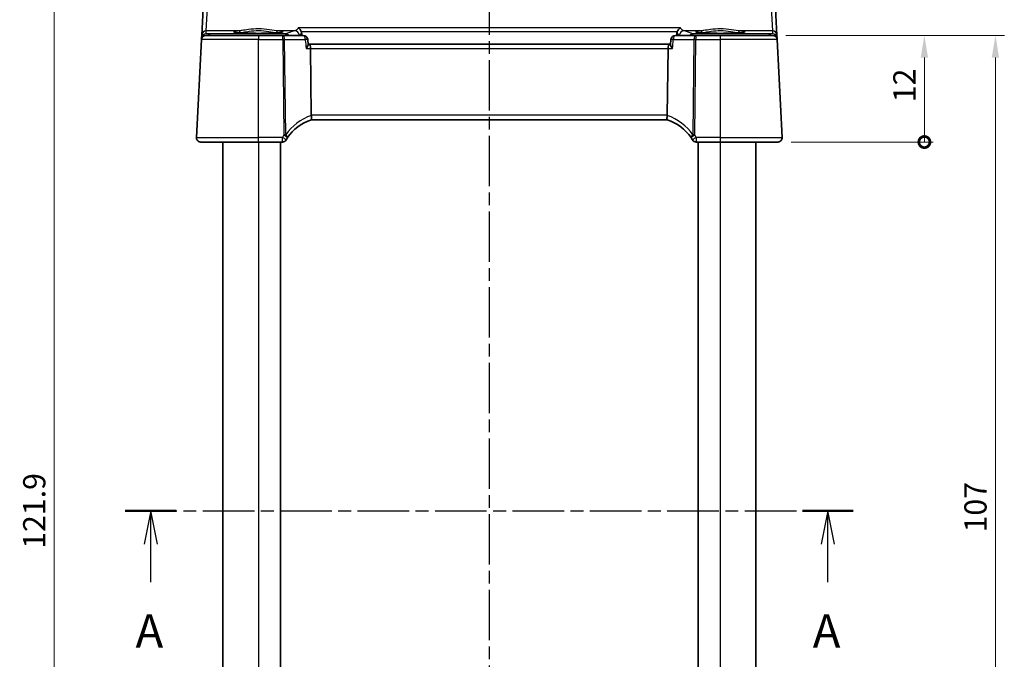
# Model space of a CAD drawing. Units: millimetres. Extents: x 14 to 2205, y 8 to 430.
# Drawn here: x 600 to 711, y 282 to 354 of the extents above; entities that cross this region are included whole.
import ezdxf

# ---------------------------------------------------------------- set-up
doc = ezdxf.new("R2010")
doc.units = ezdxf.units.MM
doc.linetypes.add('CHAIN', pattern=[0.3543, 0.2362, -0.0295, 0.0591, -0.0295])
doc.layers.get('Defpoints').update_dxf_attribs({"lineweight": 25})
for name, color, linetype, lineweight in [('Dimension (ISO)', 7, 'Continuous', 18), ('Section Line (ISO)', 7, 'CHAIN', 25), ('Visible (ISO)', 7, 'Continuous', 35), ('Visible Narrow (ISO)', 7, 'Continuous', 25)]:
    doc.layers.add(name, color=color, linetype=linetype, lineweight=lineweight)
doc.styles.add('Note Text (TK)', font='txt')
doc.dimstyles.new('Default - Method 1b (TK)', dxfattribs={"dimtxt": 2.5, "dimasz": 2.5, "dimexe": 1, "dimexo": 1.5, "dimgap": 1, "dimtad": 1, "dimtoh": 1, "dimrnd": 1e-08, "dimdsep": 46, "dimtxsty": 'Note Text (TK)', "dimcen": 0.09, "dimdle": 5, "dimclrd": 100, "dimclre": 100, "dimclrt": 7, "dimadec": 1, "dimazin": 1, "dimtfac": 1, "dimtmove": 0, "dimatfit": 3, "dimfxl": 1, "dimtolj": 1, "dimlwd": -1, "dimlwe": -1, "dimarcsym": 0})

# ---------------------------------------------------------------- blocks, each defined once
blk = doc.blocks.new('2dTransSection0')
at = {"layer": 'Section Line (ISO)', "linetype": 'CHAIN', "ltscale": 16.399691}
blk.add_line((144.352, 202.014), (198.983, 202.014), dxfattribs=at)
at = {"layer": 'Section Line (ISO)', "linetype": 'Continuous', "lineweight": 50}
for p, q in [((144.352, 202.014), (148.162, 202.014)), ((195.172, 202.014), (198.983, 202.014))]:
    blk.add_line(p, q, dxfattribs=at)
at = {"layer": 'Section Line (ISO)', "linetype": 'Continuous'}
for p, q in [((146.257, 202.014), (145.757, 199.514)), ((146.257, 199.514), (146.257, 202.014)), ((146.757, 199.514), (146.257, 202.014)), ((197.078, 202.014), (196.578, 199.514)), ((197.078, 199.514), (197.078, 202.014)), ((197.578, 199.514), (197.078, 202.014)), ((146.257, 196.663), (146.257, 199.514)), ((197.078, 196.663), (197.078, 199.514))]:
    blk.add_line(p, q, dxfattribs=at)
at = {"layer": 'Section Line (ISO)', "char_height": 2.5, "attachment_point": 7, "line_spacing_factor": 0.25, "style": 'Note Text (TK)'}
for insert in [(145.121, 190.985), (195.941, 190.985)]:
    blk.add_mtext('A', dxfattribs=dict(at, insert=insert))
blk = doc.blocks.new('2dTransSection1')
at = {"layer": 'Section Line (ISO)', "linetype": 'CHAIN', "ltscale": 16.015114}
blk.add_line((172.976, 252.705), (172.976, 152.57), dxfattribs=at)
blk = doc.blocks.new('_DotSmall')
at = {"color": 0, "linetype": 'ByBlock', "const_width": 0.5}
blk.add_lwpolyline([(-0.0625, 0, 1), (0.0625, 0, 1)], format="xyb", close=True, dxfattribs=at)
blk = doc.blocks.new('*D20')
at = {"layer": 'Defpoints', "color": 0}
for p in [(685.11, 352.52), (702.19, 352.52), (685.69, 340.52)]:
    blk.add_point(p, dxfattribs=at)
at = {"layer": 'Dimension (ISO)', "color": 100}
for p, q in [((686.61, 352.52), (703.19, 352.52)), ((702.19, 340.52), (702.19, 350.02)), ((687.19, 340.52), (703.19, 340.52))]:
    blk.add_line(p, q, dxfattribs=at)
blk.add_solid([(701.77, 350.02), (702.6, 350.02), (702.19, 352.52)], dxfattribs=at)
at = {"layer": 'Dimension (ISO)', "color": 100, "xscale": 2.5, "yscale": 2.5, "zscale": 2.5, "rotation": 270}
blk.add_blockref('_DotSmall', (702.19, 340.52), dxfattribs=at)
at = {"layer": 'Dimension (ISO)', "color": 7, "insert": (699.94, 345), "char_height": 2.5, "attachment_point": 4, "rotation": 90, "style": 'Note Text (TK)'}
blk.add_mtext('\\A1;12', dxfattribs=at)
blk = doc.blocks.new('*D21')
at = {"layer": 'Defpoints', "color": 0}
for p in [(685.11, 352.52), (685.11, 245.52), (710.19, 245.52)]:
    blk.add_point(p, dxfattribs=at)
at = {"layer": 'Dimension (ISO)', "color": 100}
for p, q in [((686.61, 352.52), (711.19, 352.52)), ((710.19, 350.02), (710.19, 248.02)), ((686.61, 245.52), (711.19, 245.52))]:
    blk.add_line(p, q, dxfattribs=at)
for points in [[(709.77, 350.02), (710.6, 350.02), (710.19, 352.52)], [(709.77, 248.02), (710.6, 248.02), (710.19, 245.52)]]:
    blk.add_solid(points, dxfattribs=at)
at = {"layer": 'Dimension (ISO)', "color": 7, "insert": (707.94, 296.6), "char_height": 2.5, "attachment_point": 4, "rotation": 90, "style": 'Note Text (TK)'}
blk.add_mtext('\\A1;107', dxfattribs=at)
blk = doc.blocks.new('*D43')
at = {"layer": 'Defpoints', "color": 0}
for p in [(652.46, 359.97), (604.24, 238.07), (652.46, 238.07)]:
    blk.add_point(p, dxfattribs=at)
at = {"layer": 'Dimension (ISO)', "color": 100}
for p, q in [((650.96, 359.97), (603.24, 359.97)), ((604.24, 357.47), (604.24, 240.57)), ((650.96, 238.07), (603.24, 238.07))]:
    blk.add_line(p, q, dxfattribs=at)
for points in [[(603.82, 357.47), (604.66, 357.47), (604.24, 359.97)], [(603.82, 240.57), (604.66, 240.57), (604.24, 238.07)]]:
    blk.add_solid(points, dxfattribs=at)
at = {"layer": 'Dimension (ISO)', "color": 7, "insert": (601.99, 299.02), "char_height": 2.5, "attachment_point": 5, "rotation": 90, "style": 'Note Text (TK)'}
blk.add_mtext('\\A1;121.9', dxfattribs=at)

msp = doc.modelspace()

# ---------------------------------------------------------------- linework, layer by layer
at = {"layer": 'Visible (ISO)'}
for p, q in [((621.0405, 356.2984), (620.844, 352.55)), ((685.5832, 352.55), (685.3868, 356.2984)), ((620.844, 352.55), (620.8269, 352.2223)), ((621.317, 352.5211), (627.2136, 352.5211)), ((629.9531, 352.5211), (627.2136, 352.5211)), ((632.2715, 352.5211), (629.9531, 352.5211)), ((676.4741, 352.5211), (674.1557, 352.5211)), ((679.2136, 352.5211), (676.4741, 352.5211)), ((679.2136, 352.5211), (685.1102, 352.5211)), ((685.6004, 352.2223), (685.5832, 352.55)), ((620.8177, 352.0472), (620.2412, 341.0472)), ((620.8269, 352.2223), (620.8177, 352.0472)), ((632.8259, 351.4788), (632.7692, 352.0689)), ((632.9655, 351.5211), (632.8218, 351.5211)), ((673.4617, 351.5211), (632.9655, 351.5211)), ((673.6054, 351.5211), (673.4617, 351.5211)), ((673.6013, 351.4788), (673.658, 352.0689)), ((685.6096, 352.0472), (685.6004, 352.2223)), ((686.186, 341.0472), (685.6096, 352.0472)), ((633.1762, 343.5472), (633.0834, 351.0472)), ((673.2511, 343.5472), (673.3438, 351.0472)), ((633.1827, 343.0211), (673.2445, 343.0211)), ((627.2136, 340.5211), (620.7405, 340.5211)), ((623.2136, 340.5211), (623.2136, 257.5211)), ((627.2136, 340.5211), (629.9174, 340.5211)), ((629.7136, 340.5211), (629.7136, 257.5211)), ((676.5098, 340.5211), (679.2136, 340.5211)), ((676.7136, 340.5211), (676.7136, 257.5211)), ((685.6867, 340.5211), (679.2136, 340.5211)), ((683.2136, 340.5211), (683.2136, 257.5211))]:
    msp.add_line(p, q, dxfattribs=at)
for centre, radius, start, end in [((621.317, 352.0211), 0.5, 90, 177), ((632.2715, 352.0211), 0.5, 5.484715, 90), ((674.1557, 352.0211), 0.5, 90, 174.515285), ((685.1102, 352.0211), 0.5, 3, 90), ((634.6661, 338.2462), 5, 107.252434, 146.384573), ((671.7611, 338.2462), 5, 33.615427, 72.747566), ((620.7405, 341.0211), 0.5, 177, 270), ((629.9174, 341.0211), 0.5, 270, 329.70041), ((634.6661, 338.2462), 5, 146.384573, 149.70041), ((671.7611, 338.2462), 5, 30.29959, 33.615427), ((676.5098, 341.0211), 0.5, 210.29959, 270), ((685.6867, 341.0211), 0.5, 270, 3)]:
    msp.add_arc(centre, radius, start, end, dxfattribs=at)
for centre, major_axis, ratio, start_param, end_param in [((632.9655, 351.0211), (0, -0.5), 0.23606798, 1.6231562, 3.14159265), ((673.4617, 351.0211), (0, 0.5), 0.23606798, 0, 1.51843645), ((634.1779, 343.5211), (-1.0015, 0.0389), 0.49772505, 0.02548907, 0.11930049), ((672.2494, 343.5211), (1.0015, 0.0389), 0.49772505, 6.16388482, 6.25769624)]:
    msp.add_ellipse(centre, major_axis=major_axis, ratio=ratio, start_param=start_param, end_param=end_param, dxfattribs=at)
for points, knots in [([(629.9016, 352.8785), (629.9017, 352.8786), (629.8913, 352.8749), (629.8577, 352.8668), (629.8324, 352.8617), (629.7619, 352.8501), (629.7131, 352.8434), (629.5934, 352.8297), (629.5207, 352.8226), (629.355, 352.809), (629.2613, 352.8024), (629.0563, 352.7901), (628.9448, 352.7844), (628.7075, 352.7741), (628.5816, 352.7694), (628.3189, 352.7615), (628.1821, 352.7581), (627.9011, 352.7527), (627.757, 352.7507), (627.4653, 352.7482), (627.3177, 352.7476), (627.0228, 352.7479), (626.8756, 352.7487), (626.5853, 352.7519), (626.4422, 352.7541), (626.1639, 352.76), (626.0287, 352.7637), (625.7698, 352.7722), (625.6461, 352.777), (625.4135, 352.7879), (625.3046, 352.7938), (625.1048, 352.8066), (625.0138, 352.8135), (624.853, 352.8277), (624.7828, 352.8351), (624.6671, 352.8497), (624.6204, 352.857), (624.5564, 352.8695), (624.5352, 352.8752), (624.5265, 352.8782), (624.5256, 352.8786), (624.5256, 352.8786)], [-1.41819799, -1.41819799, -1.41819799, -1.41819799, -1.32269526, -1.32269526, -1.21599292, -1.21599292, -1.08064435, -1.08064435, -0.93127313, -0.93127313, -0.77634396, -0.77634396, -0.61914744, -0.61914744, -0.46094975, -0.46094975, -0.30228514, -0.30228514, -0.14340045, -0.14340045, 0.01558024, 0.01558024, 0.17458465, 0.17458465, 0.33355318, 0.33355318, 0.49240688, 0.49240688, 0.65100426, 0.65100426, 0.80905707, 0.80905707, 0.96592263, 0.96592263, 1.11999661, 1.11999661, 1.26666317, 1.26666317, 1.39139621, 1.39139621, 1.41819799, 1.41819799, 1.41819799, 1.41819799]), ([(631.7042, 353.356), (631.705, 353.3556), (631.7058, 353.3551), (631.7533, 353.3305), (631.8002, 353.2978), (631.888, 353.2179), (631.9295, 353.1707), (631.9998, 353.0675), (632.0294, 353.0127), (632.053, 352.9518), (632.0538, 352.95), (632.0545, 352.9481)], [-0.0003852605, -0.0003852605, -0.0003852605, -0.0003852605, 0, 0, 0.0217786695, 0.0217786695, 0.0429066075, 0.0429066075, 0.0620676732, 0.0620676732, 0.062676485, 0.062676485, 0.062676485, 0.062676485]), ([(674.7231, 353.356), (674.7222, 353.3556), (674.7214, 353.3551), (674.6577, 353.3221), (674.5942, 353.2739), (674.493, 353.1647), (674.4523, 353.1093), (674.4011, 353.0154), (674.3858, 352.9823), (674.3728, 352.9481)], [-0.0779762778, -0.0779762778, -0.0779762778, -0.0779762778, -0.0775940071, -0.0775940071, -0.0484559573, -0.0484559573, -0.0264483026, -0.0264483026, -0.0153750929, -0.0153750929, -0.0153750929, -0.0153750929]), ([(681.9016, 352.8785), (681.9017, 352.8786), (681.8913, 352.8749), (681.8577, 352.8668), (681.8324, 352.8617), (681.7619, 352.8501), (681.7131, 352.8434), (681.5934, 352.8297), (681.5207, 352.8226), (681.355, 352.809), (681.2613, 352.8024), (681.0563, 352.7901), (680.9448, 352.7844), (680.7075, 352.7741), (680.5816, 352.7694), (680.3189, 352.7615), (680.1821, 352.7581), (679.9011, 352.7527), (679.757, 352.7507), (679.4653, 352.7482), (679.3177, 352.7476), (679.0228, 352.7479), (678.8756, 352.7487), (678.5853, 352.7519), (678.4422, 352.7541), (678.1639, 352.76), (678.0287, 352.7637), (677.7698, 352.7722), (677.6461, 352.777), (677.4135, 352.7879), (677.3046, 352.7938), (677.1048, 352.8066), (677.0138, 352.8135), (676.853, 352.8277), (676.7828, 352.8351), (676.6671, 352.8497), (676.6204, 352.857), (676.5564, 352.8695), (676.5352, 352.8752), (676.5265, 352.8782), (676.5256, 352.8786), (676.5256, 352.8786)], [-1.41819799, -1.41819799, -1.41819799, -1.41819799, -1.32269526, -1.32269526, -1.21599292, -1.21599292, -1.08064435, -1.08064435, -0.93127313, -0.93127313, -0.77634396, -0.77634396, -0.61914744, -0.61914744, -0.46094975, -0.46094975, -0.30228514, -0.30228514, -0.14340045, -0.14340045, 0.01558024, 0.01558024, 0.17458465, 0.17458465, 0.33355318, 0.33355318, 0.49240688, 0.49240688, 0.65100426, 0.65100426, 0.80905707, 0.80905707, 0.96592263, 0.96592263, 1.11999661, 1.11999661, 1.26666317, 1.26666317, 1.39139621, 1.39139621, 1.41819799, 1.41819799, 1.41819799, 1.41819799]), ([(632.5909, 351.0472), (632.5917, 351.0483), (632.5925, 351.0493), (632.6381, 351.1063), (632.6789, 351.162), (632.7465, 351.2655), (632.7743, 351.314), (632.8128, 351.3985), (632.8246, 351.4353), (632.8264, 351.4692), (632.8263, 351.4742), (632.8259, 351.4788)], [-0.0858317342, -0.0858317342, -0.0858317342, -0.0858317342, -0.0854055636, -0.0854055636, -0.0627368724, -0.0627368724, -0.0411723258, -0.0411723258, -0.0208518788, -0.0208518788, -0.0170678525, -0.0170678525, -0.0170678525, -0.0170678525]), ([(673.8364, 351.0472), (673.8355, 351.0483), (673.8347, 351.0493), (673.7808, 351.1167), (673.7332, 351.1829), (673.6593, 351.3017), (673.6312, 351.3559), (673.6046, 351.4318), (673.5994, 351.4584), (673.6013, 351.4788)], [-0.000429735, -0.000429735, -0.000429735, -0.000429735, 0, 0, 0.0271246492, 0.0271246492, 0.0522682722, 0.0522682722, 0.0689423191, 0.0689423191, 0.0689423191, 0.0689423191]), ([(633.1832, 343.0212), (633.1878, 343.0227), (633.1955, 343.0334), (633.2081, 343.0827), (633.2125, 343.1178), (633.2152, 343.2063), (633.2134, 343.2584), (633.2027, 343.3744), (633.1938, 343.4371), (633.1812, 343.5004)], [-0.0774329381, -0.0774329381, -0.0774329381, -0.0774329381, -0.0574735048, -0.0574735048, -0.0383021612, -0.0383021612, -0.0193553286, -0.0193553286, 0, 0, 0, 0]), ([(673.244, 343.0212), (673.2394, 343.0227), (673.2318, 343.0332), (673.2192, 343.0822), (673.2147, 343.1175), (673.2121, 343.206), (673.2138, 343.2578), (673.2244, 343.3738), (673.2334, 343.4368), (673.2461, 343.5004)], [0, 0, 0, 0, 0.0164307135, 0.0164307135, 0.0324373922, 0.0324373922, 0.048084782, 0.048084782, 0.0642243496, 0.0642243496, 0.0642243496, 0.0642243496])]:
    msp.add_open_spline(points, degree=3, knots=knots, dxfattribs=at)
for points, degree in [([(632.0879, 352.7926), (632.0844, 352.8458), (632.0734, 352.8984), (632.0545, 352.9481)], 3), ([(632.1059, 352.5211), (632.0969, 352.6568), (632.0879, 352.7926)], 2), ([(674.3393, 352.7926), (674.3303, 352.6568), (674.3214, 352.5211)], 2), ([(674.3728, 352.9481), (674.3539, 352.8984), (674.3428, 352.8459), (674.3393, 352.7926)], 3)]:
    msp.add_open_spline(points, degree=degree, dxfattribs=at)
at = {"layer": 'Visible Narrow (ISO)'}
for p, q in [((621.3433, 353.0229), (621.5398, 356.3027)), ((684.8874, 356.3027), (685.0839, 353.0229)), ((621.3264, 352.7003), (621.3433, 353.0229)), ((621.7263, 352.6757), (621.3264, 352.7003)), ((625.0048, 353.0229), (621.3433, 353.0229)), ((630.3205, 352.6757), (621.7263, 352.6757)), ((621.7263, 352.6757), (621.7263, 352.5211)), ((627.2136, 352.5211), (627.2136, 352.0472)), ((631.3306, 353.0229), (629.4224, 353.0229)), ((629.9531, 352.0472), (629.9531, 352.5211)), ((630.3205, 352.5211), (630.3205, 352.6757)), ((674.7231, 353.356), (631.7042, 353.356)), ((632.0545, 352.9481), (674.3728, 352.9481)), ((677.0048, 353.0229), (675.0966, 353.0229)), ((684.7009, 352.6757), (676.1067, 352.6757)), ((676.1067, 352.6757), (676.1067, 352.5211)), ((676.4741, 352.5211), (676.4741, 352.0472)), ((679.2136, 352.5211), (679.2136, 352.0472)), ((685.0839, 353.0229), (681.4224, 353.0229)), ((685.1008, 352.7003), (684.7009, 352.6757)), ((684.7009, 352.5211), (684.7009, 352.6757)), ((685.0839, 353.0229), (685.1008, 352.7003)), ((627.2136, 352.0472), (620.8177, 352.0472)), ((627.2136, 352.0472), (629.9531, 352.0472)), ((627.2136, 341.0472), (627.2136, 352.0472)), ((629.9531, 352.0472), (630.0859, 341.3173)), ((630.3092, 341.3173), (630.1764, 352.0472)), ((630.1764, 352.0472), (632.4948, 352.0472)), ((673.9324, 352.0472), (676.2508, 352.0472)), ((676.2508, 352.0472), (676.118, 341.3173)), ((676.3413, 341.3173), (676.4741, 352.0472)), ((676.4741, 352.0472), (679.2136, 352.0472)), ((685.6096, 352.0472), (679.2136, 352.0472)), ((679.2136, 352.0472), (679.2136, 341.0472)), ((632.5909, 351.0472), (633.0834, 351.0472)), ((633.0834, 351.0472), (673.3438, 351.0472)), ((673.3438, 351.0472), (673.8364, 351.0472)), ((673.2511, 343.5472), (633.1762, 343.5472)), ((620.2412, 341.0472), (627.2136, 341.0472)), ((629.9174, 341.0472), (627.2136, 341.0472)), ((627.2136, 340.5211), (627.2136, 341.0472)), ((627.2136, 340.5211), (627.2136, 257.5211)), ((629.9174, 340.5211), (629.9174, 341.0472)), ((676.5098, 341.0472), (676.5098, 340.5211)), ((679.2136, 341.0472), (676.5098, 341.0472)), ((679.2136, 341.0472), (679.2136, 340.5211)), ((679.2136, 341.0472), (686.186, 341.0472)), ((679.2136, 340.5211), (679.2136, 257.5211))]:
    msp.add_line(p, q, dxfattribs=at)
for centre, start, end in [((634.8894, 338.2724), 108.095184, 146.384573), ((671.5378, 338.2724), 33.615427, 71.904816), ((634.6661, 338.2724), 146.384573, 149.70041), ((671.7611, 338.2724), 30.29959, 33.615427)]:
    msp.add_arc(centre, 5.5, start, end, dxfattribs=at)
for centre, major_axis, ratio, start_param, end_param in [((621.3264, 352.2012), (-0.3938, -0.3117), 0.98984184, 4.04769831, 5.52300256), ((621.3433, 352.5239), (-0.4993, 0.0262), 0.99812969, 4.76465111, 6.28318531), ((621.3264, 352.2012), (0.0464, 0.4979), 0.82434547, 0.11259001, 1.35818448), ((621.7263, 352.1767), (0.0307, 0.4991), 0.70804642, 0.08655875, 0.85353917), ((627.2136, 352.9182), (2.7943, 0), 0.06116276, 2.48235995, 6.94241802), ((625.0048, 352.8233), (-0.0157, 0.1994), 0.78954091, 4.68509657, 6.18354398), ((629.4224, 352.8233), (0.0157, 0.1994), 0.78954091, 0.09964133, 1.59808874), ((629.9531, 352.0211), (0, 0.5), 0.4472136, 4.76474886, 6.28318531), ((671.1636, 352.4103), (-41.0729, 0), 0.0611635, 6.03684489, 6.17733626), ((630.3205, 352.1767), (-0.2495, 0.4333), 0.99256926, 4.95486227, 5.75761124), ((631.3306, 352.5239), (-0.1182, 0.4858), 0.96811054, 4.56853414, 6.0370228), ((632.2715, 352.0211), (0, 0.5), 0.4472136, 4.76474886, 6.28318531), ((674.1557, 352.0211), (0, 0.5), 0.4472136, 0, 1.51843645), ((675.0966, 352.5239), (0.1182, 0.4858), 0.96811054, 0.24616251, 1.71465116), ((635.2636, 352.4103), (-41.0729, 0), 0.0611635, 3.24744173, 3.38793309), ((676.1067, 352.1767), (-0.2495, -0.4333), 0.99256926, 3.66716673, 4.46991569), ((679.2136, 352.9182), (2.7943, 0), 0.06116276, 2.48235995, 6.94241802), ((676.4741, 352.0211), (0, 0.5), 0.4472136, 0, 1.51843645), ((677.0048, 352.8233), (-0.0157, 0.1994), 0.78954091, 4.68509657, 6.18354398), ((681.4224, 352.8233), (0.0157, 0.1994), 0.78954091, 0.09964133, 1.59808874), ((684.7009, 352.1767), (-0.0307, 0.4991), 0.70804642, 5.42964614, 6.19662655), ((685.0839, 352.5239), (0.4993, 0.0262), 0.99812969, 0, 1.5185342), ((685.1008, 352.2012), (-0.3938, 0.3117), 0.98984184, 3.9017754, 5.37707965), ((685.1008, 352.2012), (0.0464, -0.4979), 0.82434547, 1.78340817, 3.02900265), ((621.3255, 352.1839), (0.3352, -0.3794), 0.97570923, 3.88086908, 3.92409903), ((621.1264, 352.2066), (-0.2996, 0.0157), 0.02167317, 5.81068188, 6.28318531), ((621.1271, 352.2153), (-0.2986, 0.0286), 0.02163818, 0.00264253, 0.50947724), ((629.9531, 352.0211), (0.5, 0.0062), 0.05233196, 1.1071483, 1.57014889), ((632.2715, 352.0211), (0.4977, 0.0478), 0.01053474, 0, 1.1045255), ((674.1557, 352.0211), (-0.4977, 0.0478), 0.01053474, 5.1786598, 6.28318531), ((676.4741, 352.0211), (0.5, -0.0062), 0.05233196, 1.57144377, 2.03444436), ((685.3002, 352.2153), (0.2986, 0.0286), 0.02163818, 5.77370806, 6.28054277), ((685.3008, 352.2066), (0.2996, 0.0157), 0.02167317, 6.28318514, 6.75568859), ((685.1017, 352.1839), (0.3352, 0.3794), 0.97570923, 5.50067893, 5.54390888), ((629.9174, 341.0211), (0.4317, -0.2523), 0.04520258, 0, 1.59720399), ((630.0859, 341.2911), (-0.5, -0.0062), 0.05233196, 4.24874095, 4.71174154), ((630.0859, 341.2911), (0.4164, -0.2768), 0.04360224, 0, 1.59977439), ((630.0859, 341.2911), (0.4164, -0.2768), 0.30960469, 0, 1.2207486), ((676.3413, 341.2911), (-0.4164, -0.2768), 0.30960469, 5.06243671, 6.28318531), ((676.3413, 341.2911), (-0.4164, -0.2768), 0.04360224, 4.6834109, 6.28318527), ((676.5098, 341.0211), (-0.4317, -0.2523), 0.04520258, 4.6859813, 6.28318531), ((676.3413, 341.2911), (-0.5, 0.0062), 0.05233196, 4.71303642, 5.17603701)]:
    msp.add_ellipse(centre, major_axis=major_axis, ratio=ratio, start_param=start_param, end_param=end_param, dxfattribs=at)
for points in [[(625.0011, 352.8149), (625.0506, 352.8202), (625.1045, 352.8253), (625.1626, 352.8303)], [(629.2646, 352.8303), (629.3227, 352.8253), (629.3766, 352.8202), (629.4262, 352.8149)], [(674.3393, 352.7926), (674.4281, 352.6662), (674.5212, 352.5903), (674.6142, 352.5674)], [(674.6142, 352.5674), (674.6768, 352.552), (674.7371, 352.5366), (674.7949, 352.5211)], [(677.0011, 352.8149), (677.0506, 352.8202), (677.1045, 352.8253), (677.1626, 352.8303)], [(681.2646, 352.8303), (681.3227, 352.8253), (681.3766, 352.8202), (681.4262, 352.8149)]]:
    msp.add_open_spline(points, degree=3, dxfattribs=at)
for points, knots in [([(629.4224, 353.0229), (629.1699, 353.0418), (628.8477, 353.0984), (628.0998, 353.2012), (627.6673, 353.2437), (626.8498, 353.2456), (626.4679, 353.2151), (625.8508, 353.138), (625.6015, 353.0978), (625.2436, 353.0472), (625.1173, 353.0313), (625.0048, 353.0229)], [-0.51247566, -0.51247566, -0.51247566, -0.51247566, -0.388646351, -0.388646351, -0.258091446, -0.258091446, -0.143384137, -0.143384137, -0.055147745, -0.055147745, 0, 0, 0, 0]), ([(625.1626, 352.8303), (625.267, 352.8392), (625.3843, 352.856), (625.7165, 352.9095), (625.948, 352.9519), (626.521, 353.0335), (626.8757, 353.0657), (627.635, 353.0636), (628.0367, 353.0188), (628.7311, 352.91), (629.0302, 352.8502), (629.2646, 352.8303)], [0, 0, 0, 0, 0.055147745, 0.055147745, 0.143384137, 0.143384137, 0.258091446, 0.258091446, 0.388646351, 0.388646351, 0.51247566, 0.51247566, 0.51247566, 0.51247566]), ([(631.7042, 353.356), (631.6484, 353.2643), (631.59, 353.1905), (631.4648, 353.0749), (631.3977, 353.0372), (631.3306, 353.0229)], [-0.157713525, -0.157713525, -0.157713525, -0.157713525, -0.082659902, -0.082659902, 0, 0, 0, 0]), ([(631.6323, 352.5211), (631.6378, 352.5226), (631.6434, 352.524), (631.7017, 352.5395), (631.7564, 352.5535), (631.813, 352.5674)], [-1.3434439585, -1.3434439585, -1.3434439585, -1.3434439585, -1.3416297992, -1.3416297992, -1.3244559009, -1.3244559009, -1.3244559009, -1.3244559009]), ([(631.813, 352.5674), (631.8793, 352.5838), (631.9455, 352.6269), (632.0365, 352.724), (632.0624, 352.7563), (632.0879, 352.7926)], [0, 0, 0, 0, 0.082659902, 0.082659902, 0.116053771, 0.116053771, 0.116053771, 0.116053771]), ([(675.0966, 353.0229), (674.9944, 353.0447), (674.8919, 353.1211), (674.7706, 353.2818), (674.7466, 353.3173), (674.7231, 353.356)], [-0.627030371, -0.627030371, -0.627030371, -0.627030371, -0.501003276, -0.501003276, -0.469316847, -0.469316847, -0.469316847, -0.469316847]), ([(681.4224, 353.0229), (681.1699, 353.0418), (680.8477, 353.0984), (680.0998, 353.2012), (679.6674, 353.2437), (678.8498, 353.2456), (678.4679, 353.2151), (677.8508, 353.138), (677.6015, 353.0978), (677.2436, 353.0472), (677.1173, 353.0313), (677.0048, 353.0229)], [-0.512475653, -0.512475653, -0.512475653, -0.512475653, -0.388648359, -0.388648359, -0.258094, -0.258094, -0.143385556, -0.143385556, -0.055148291, -0.055148291, 0, 0, 0, 0]), ([(677.1626, 352.8303), (677.267, 352.8392), (677.3843, 352.856), (677.7165, 352.9095), (677.948, 352.9519), (678.521, 353.0335), (678.8757, 353.0657), (679.635, 353.0636), (680.0367, 353.0187), (680.7311, 352.91), (681.0302, 352.8502), (681.2646, 352.8303)], [0, 0, 0, 0, 0.055148291, 0.055148291, 0.143385556, 0.143385556, 0.258094, 0.258094, 0.388648359, 0.388648359, 0.512475653, 0.512475653, 0.512475653, 0.512475653]), ([(632.4948, 352.0472), (632.4966, 352.0286), (632.4984, 352.0099), (632.5002, 351.9912), (632.5304, 351.6766), (632.5606, 351.3619), (632.5909, 351.0472)], [-1.209988951, -1.209988951, -1.209988951, -1.209988951, -1.204359652, -1.204359652, -1.204359652, -1.109523277, -1.109523277, -1.109523277, -1.109523277]), ([(673.8364, 351.0472), (673.8669, 351.3646), (673.8973, 351.682), (673.9278, 351.9994), (673.9293, 352.0154), (673.9309, 352.0313), (673.9324, 352.0472)], [1.109523277, 1.109523277, 1.109523277, 1.109523277, 1.205185635, 1.205185635, 1.205185635, 1.209988951, 1.209988951, 1.209988951, 1.209988951])]:
    msp.add_open_spline(points, degree=3, knots=knots, dxfattribs=at)

# ---------------------------------------------------------------- block references
at = {"layer": 'Section Line (ISO)', "xscale": 1.5, "yscale": 1.5, "zscale": 1.5}
for name, p in [('2dTransSection1', (393.75, -3.7813)), ('2dTransSection0', (395.7126, -4))]:
    msp.add_blockref(name, p, dxfattribs=at)

# ---------------------------------------------------------------- dimensions: what is measured, and where the dimension line sits
at = {"layer": 'Dimension (ISO)', "color": 100}
dim = msp.add_linear_dim(base=(604.2405, 238.0684), p1=(652.4636, 359.9737), p2=(652.4636, 238.0684), angle=90, dimstyle='Default - Method 1b (TK)', override={"dimtoh": 0, "dimdec": 1, "dimtofl": 0, "dimatfit": 1}, dxfattribs=at)
dim.commit()
dim.dimension.update_dxf_attribs({"geometry": '*D43', "text_midpoint": (601.9905, 299.0211)})
for base, p1, p2, override, picture, middle in [((702.1867, 352.5211), (685.6867, 340.5211), (685.1102, 352.5211), {"dimtoh": 0, "dimblk1": 'DotSmall', "dimsah": 1, "dimdle": 0, "dimtofl": 0, "dimatfit": 1}, '*D20', (702.1867, 346.5361)), ((710.1867, 245.5211), (685.1102, 352.5211), (685.1102, 245.5211), {"dimtoh": 0, "dimtofl": 0, "dimatfit": 1}, '*D21', (710.1867, 299.0211))]:
    dim = msp.add_linear_dim(base=base, p1=p1, p2=p2, angle=90, dimstyle='Default - Method 1b (TK)', override=override, dxfattribs=at)
    dim.commit()
    dim.dimension.update_dxf_attribs({"geometry": picture, "text_midpoint": middle, "dimtype": 160})

doc.saveas('drawing.dxf')
